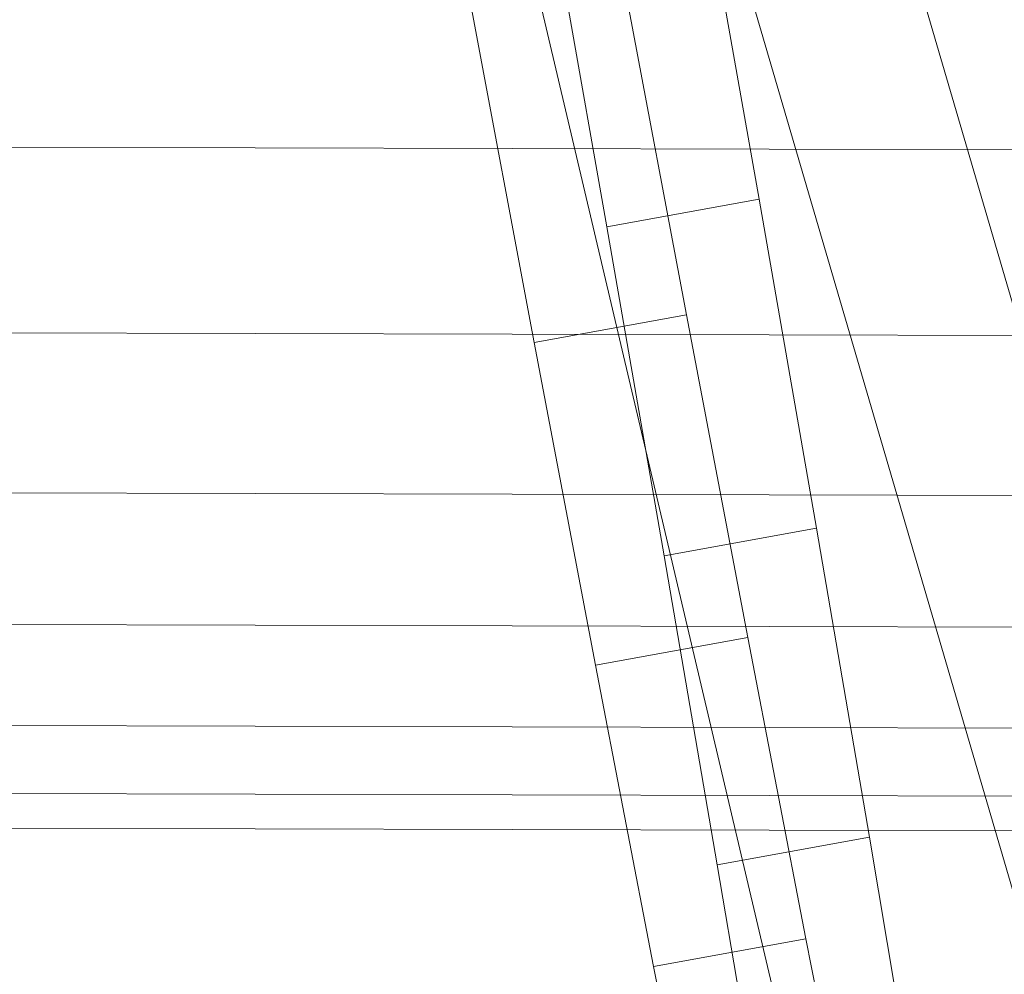
# Model space of a CAD drawing. Units: millimetres. Extents: x -292956 to -286289, y -32854 to -26540.
# Drawn here: x -290164 to -290156, y -28894 to -28886 of the extents above; entities that cross this region are included whole.
import ezdxf

# ---------------------------------------------------------------- set-up
doc = ezdxf.new("R2010")
doc.units = ezdxf.units.MM
for name, pattern in [('K5LT32776', [0]), ('K5LT32777', [0]), ('K5LT32778', [0])]:
    doc.linetypes.add(name, pattern=pattern)
doc.layers.get('0').update_dxf_attribs({"true_color": 0x5890e1})

# ---------------------------------------------------------------- blocks, each defined once
blk = doc.blocks.new('U0')
at = {"color": 61, "linetype": 'K5LT32777', "lineweight": 18, "true_color": 0xd6e499}
for p, q in [((-290150.6875, -28910.377), (-290161.625, -28873.0176)), ((-290153.3125, -28912.5176), (-290162.5625, -28873.3066)), ((-290148.7812, -28912.0469), (-290160.0938, -28873.3867))]:
    blk.add_line(p, q, dxfattribs=at)
blk = doc.blocks.new('U2')
at = {"color": 136, "linetype": 'K5LT32776', "lineweight": 18, "true_color": 0x068771}
for p, q in [((-291585.1562, -28883.666), (-290076.5312, -28887.6777)), ((-291585.1562, -28883.666), (-290076.5312, -28887.6777)), ((-291585.1562, -28885.2031), (-290076.5312, -28889.2148)), ((-291585.1562, -28885.2031), (-290076.5312, -28889.2148)), ((-291585.1562, -28886.5273), (-290076.5312, -28890.5391)), ((-291585.1562, -28886.5273), (-290076.5312, -28890.5391)), ((-291585.1562, -28887.6152), (-290076.5312, -28891.627)), ((-291585.1562, -28887.6152), (-290076.5312, -28891.627)), ((-291585.1562, -28888.4512), (-290076.5312, -28892.4629)), ((-291585.1562, -28888.4512), (-290076.5312, -28892.4629)), ((-291585.1562, -28889.0156), (-290076.5312, -28893.0273)), ((-291585.1562, -28889.0156), (-290076.5312, -28893.0273)), ((-291585.1562, -28889.3008), (-290076.5312, -28893.3125)), ((-291585.1562, -28889.3008), (-290076.5312, -28893.3125))]:
    blk.add_line(p, q, dxfattribs=at)
blk = doc.blocks.new('U4')
at = {"color": 231, "linetype": 'K5LT32778', "lineweight": 18, "true_color": 0xe499b8}
for p, q in [((-290157.6992, -28887.875), (-290158.2024, -28885.0265)), ((-290158.9595, -28888.1043), (-290159.4627, -28885.2558)), ((-290158.828, -28886.0249), (-290158.3002, -28888.8341)), ((-290160.0883, -28886.2542), (-290159.5605, -28889.0634)), ((-290157.6992, -28887.875), (-290158.9595, -28888.1043)), ((-290157.2245, -28890.5972), (-290157.6992, -28887.875)), ((-290158.4848, -28890.8265), (-290158.9595, -28888.1043)), ((-290158.3002, -28888.8341), (-290159.5605, -28889.0634)), ((-290158.3002, -28888.8341), (-290157.7925, -28891.5036)), ((-290159.5605, -28889.0634), (-290159.0527, -28891.7329)), ((-290157.2245, -28890.5972), (-290158.4848, -28890.8265)), ((-290156.7849, -28893.155), (-290157.2245, -28890.5972)), ((-290158.0452, -28893.3843), (-290158.4848, -28890.8265)), ((-290157.7925, -28891.5036), (-290159.0527, -28891.7329)), ((-290157.7925, -28891.5036), (-290157.3118, -28893.9959)), ((-290159.0527, -28891.7329), (-290158.5721, -28894.2252)), ((-290156.7849, -28893.155), (-290158.0452, -28893.3843)), ((-290156.3866, -28895.5124), (-290156.7849, -28893.155)), ((-290157.6468, -28895.7417), (-290158.0452, -28893.3843)), ((-290157.3118, -28893.9959), (-290158.5721, -28894.2252)), ((-290157.3118, -28893.9959), (-290156.8651, -28896.276)), ((-290158.5721, -28894.2252), (-290158.1254, -28896.5053))]:
    blk.add_line(p, q, dxfattribs=at)
blk = doc.blocks.new('U3')
blk.add_blockref('U4', (0, 0))

msp = doc.modelspace()

# ---------------------------------------------------------------- block references
for name in ['U0', 'U3', 'U2']:
    msp.add_blockref(name, (0, 0))

doc.saveas('drawing.dxf')
